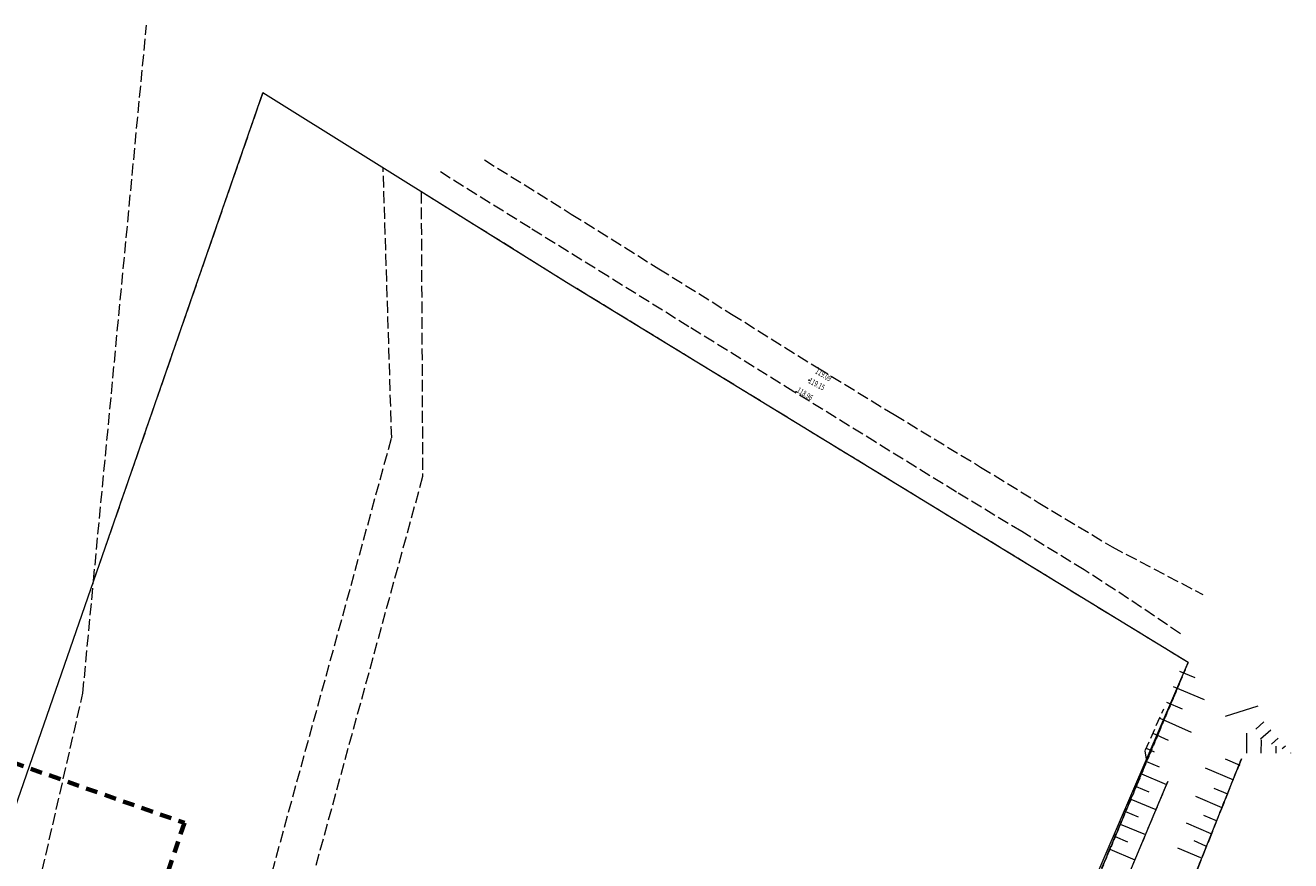
# Model space of a CAD drawing. Units: metres. Extents: x 7421975 to 7422606, y 5847662 to 5848538.
# Drawn here: x 7422419 to 7422581, y 5848429 to 5848535 of the extents above; entities that cross this region are included whole.
import ezdxf
from ezdxf.enums import TextEntityAlignment as Align

# ---------------------------------------------------------------- set-up
doc = ezdxf.new("R2010")
doc.units = ezdxf.units.M
for name, pattern in [('2_1', [0]), ('2_BUBZ02', [1.75, 1.25, -0.5]), ('2_BUBZ02G', [1.75, 1.25, -0.5]), ('2_KTJZ01', [2, 1.5, -0.5]), ('2_PTWP02', [0]), ('4', [2.5, 1.5, -1]), ('GDE', [0]), ('GUK', [2, 1.5, -0.5]), ('GUZ', [1, 0.5, -0.5])]:
    doc.linetypes.add(name, pattern=pattern)
doc.layers.get('0').update_dxf_attribs({"color": 250, "linetype": 'CONTINUOUS', "lineweight": 100})
for name, color, linetype, lineweight in [('BUBZ_L_1', 7, '2_BUBZ02', 18), ('Dzialki', 96, 'GDE', 18), ('Kontury', 96, 'GUK', 18), ('KTJZ_L_0', 7, '2_KTJZ01', 18), ('PTWP_L_1', 141, '2_PTWP02', 18), ('RTPW_T_1', 7, 'CONTINUOUS', 15), ('Uzytki', 96, 'GUZ', 18), ('ZAKRES_L_0', 7, '4', 70)]:
    doc.layers.add(name, color=color, linetype=linetype, lineweight=lineweight)
doc.styles.get("Standard").update_dxf_attribs({"font": 'Simplex.SHX', "width": 0.75})

# ---------------------------------------------------------------- blocks, each defined once
blk = doc.blocks.new('2_RTPW02')
at = {"linetype": 'CONTINUOUS'}
blk.add_circle((0, 0), 0.045, dxfattribs=at)

msp = doc.modelspace()

# ---------------------------------------------------------------- linework, layer by layer
at = {"layer": 'BUBZ_L_1', "linetype": '2_1'}
for p, q in [((7422566.65, 5848452.85), (7422568.6, 5848452.04)), ((7422565.83, 5848450.87), (7422569.78, 5848449.23)), ((7422564.99, 5848448.87), (7422567, 5848448.04)), ((7422576.65, 5848448.39), (7422572.48, 5848447.07)), ((7422564.12, 5848446.86), (7422568.12, 5848445.07)), ((7422577.4, 5848446.36), (7422576.37, 5848445.43)), ((7422563.25, 5848444.92), (7422565.19, 5848444.05)), ((7422575.22, 5848442.38), (7422575.23, 5848444.94)), ((7422578.32, 5848445.33), (7422577, 5848444.15)), ((7422579.24, 5848444.3), (7422578.38, 5848443.53)), ((7422562.39, 5848443), (7422563.39, 5848442.56)), ((7422577.09, 5848442.37), (7422577.1, 5848444.1)), ((7422578.97, 5848442.37), (7422578.97, 5848443.26)), ((7422580.17, 5848443.28), (7422579.76, 5848442.91)), ((7422562.45, 5848441.32), (7422564.06, 5848440.64)), ((7422574.38, 5848440.82), (7422572.51, 5848441.61)), ((7422580.84, 5848442.36), (7422580.84, 5848442.43)), ((7422561.78, 5848439.72), (7422564.98, 5848438.37)), ((7422573.59, 5848438.95), (7422569.98, 5848440.48)), ((7422561.11, 5848438.12), (7422562.71, 5848437.45)), ((7422572.82, 5848437.14), (7422571.08, 5848437.88)), ((7422560.43, 5848436.52), (7422563.63, 5848435.17)), ((7422572.08, 5848435.4), (7422568.72, 5848436.83)), ((7422559.76, 5848434.92), (7422561.36, 5848434.25)), ((7422559.09, 5848433.32), (7422562.29, 5848431.98)), ((7422570.68, 5848432.09), (7422567.55, 5848433.42)), ((7422571.37, 5848433.72), (7422569.75, 5848434.41)), ((7422558.42, 5848431.72), (7422560.02, 5848431.05)), ((7422557.75, 5848430.12), (7422560.94, 5848428.78)), ((7422569.38, 5848429.01), (7422566.45, 5848430.25)), ((7422570.02, 5848430.52), (7422568.5, 5848431.17))]:
    msp.add_line(p, q, dxfattribs=at)
at = {"layer": 'BUBZ_L_1', "linetype": '2_BUBZ02G'}
for p, q in [((7422562.25, 5848442.7), (7422564.64, 5848448.02)), ((7422562.48, 5848441.4), (7422562.25, 5848442.7)), ((7422556.06, 5848426.11), (7422562.48, 5848441.4))]:
    msp.add_line(p, q, dxfattribs=at)
at = {"layer": 'BUBZ_L_1', "linetype": '2_BUBZ02'}
msp.add_line((7422565.14, 5848438.77), (7422556.49, 5848418.17), dxfattribs=at)
at = {"layer": 'Dzialki'}
for p, q in [((7422412.04, 5848418.3), (7422449.61, 5848526.67)), ((7422488.39, 5848502.48), (7422449.61, 5848526.67)), ((7422567.75, 5848453.95), (7422488.39, 5848502.48)), ((7422502.61, 5848302.75), (7422567.75, 5848453.95)), ((7422537.73, 5848349.34), (7422574.55, 5848441.66))]:
    msp.add_line(p, q, dxfattribs=at)
at = {"layer": 'Kontury'}
for p, q in [((7422428.01, 5848464.38), (7422434.77, 5848535.3)), ((7422449.61, 5848526.67), (7422428.01, 5848464.38)), ((7422466.07, 5848482.62), (7422464.99, 5848517.07)), ((7422488.39, 5848502.48), (7422469.83, 5848514.06)), ((7422469.83, 5848514.06), (7422470.02, 5848477.69)), ((7422567.75, 5848453.95), (7422488.39, 5848502.48)), ((7422420.53, 5848317.24), (7422466.07, 5848482.62)), ((7422470.02, 5848477.69), (7422425.04, 5848313.89)), ((7422426.65, 5848450.02), (7422428.01, 5848464.38)), ((7422523.74, 5848348.84), (7422567.75, 5848453.95)), ((7422416.99, 5848407.9), (7422426.65, 5848450.02)), ((7422574.55, 5848441.66), (7422537.73, 5848349.34))]:
    msp.add_line(p, q, dxfattribs=at)
at = {"layer": 'KTJZ_L_0', "linetype": '2_KTJZ01'}
for p, q in [((7422477.9, 5848518.13), (7422489, 5848511.21)), ((7422483.73, 5848509.43), (7422472.19, 5848516.65)), ((7422489, 5848511.21), (7422500.18, 5848504.22)), ((7422493.74, 5848503.22), (7422483.73, 5848509.43)), ((7422500.18, 5848504.22), (7422509.44, 5848498.44)), ((7422504.02, 5848496.81), (7422493.74, 5848503.22)), ((7422509.44, 5848498.44), (7422520.46, 5848491.57)), ((7422517.43, 5848488.52), (7422504.02, 5848496.81)), ((7422520.46, 5848491.57), (7422530.2, 5848485.61)), ((7422527.92, 5848482.04), (7422517.43, 5848488.52)), ((7422530.2, 5848485.61), (7422541.26, 5848478.9)), ((7422538.19, 5848475.7), (7422527.92, 5848482.04)), ((7422541.26, 5848478.9), (7422548.59, 5848474.4)), ((7422546.5, 5848470.66), (7422538.19, 5848475.7)), ((7422548.59, 5848474.4), (7422558.04, 5848468.71)), ((7422554.49, 5848465.77), (7422546.5, 5848470.66)), ((7422558.04, 5848468.71), (7422569.63, 5848462.63)), ((7422560.14, 5848462.1), (7422554.49, 5848465.77)), ((7422566.76, 5848457.63), (7422560.14, 5848462.1))]:
    msp.add_line(p, q, dxfattribs=at)
at = {"layer": 'PTWP_L_1', "linetype": '2_PTWP02'}
msp.add_line((7422556.49, 5848418.17), (7422565.14, 5848438.77), dxfattribs=at)
at = {"layer": 'Uzytki'}
for p, q in [((7422567.75, 5848453.95), (7422523.74, 5848348.84)), ((7422537.73, 5848349.34), (7422574.55, 5848441.66))]:
    msp.add_line(p, q, dxfattribs=at)
at = {"layer": 'ZAKRES_L_0', "linetype": '4'}
for p, q in [((7422363.41, 5848460.32), (7422439.61, 5848433.47)), ((7422439.61, 5848433.47), (7422412.37, 5848352.19))]:
    msp.add_line(p, q, dxfattribs=at)

# ---------------------------------------------------------------- block references
at = {"layer": 'RTPW_T_1'}
for p, rotation in [((7422520.46, 5848491.57), 328.54247094723905), ((7422519.37, 5848490), 332.2524743175864), ((7422517.7, 5848488.5), 328.7524719434603)]:
    msp.add_blockref('2_RTPW02', p, dxfattribs=dict(at, rotation=rotation))

# ---------------------------------------------------------------- texts
at = {"layer": 'RTPW_T_1', "width": 0.7}
msp.add_text('119.09', height=0.75, rotation=328.5425, dxfattribs=at).set_placement((7422520.46, 5848491.57), align=Align.TOP_LEFT)
msp.add_text('119.15', height=0.75, rotation=332.2525, dxfattribs=at).set_placement((7422519.37, 5848490), align=Align.MIDDLE_LEFT)
msp.add_text('118.96', height=0.75, rotation=328.7525, dxfattribs=at).set_placement((7422517.7, 5848488.5))

doc.saveas('drawing.dxf')
